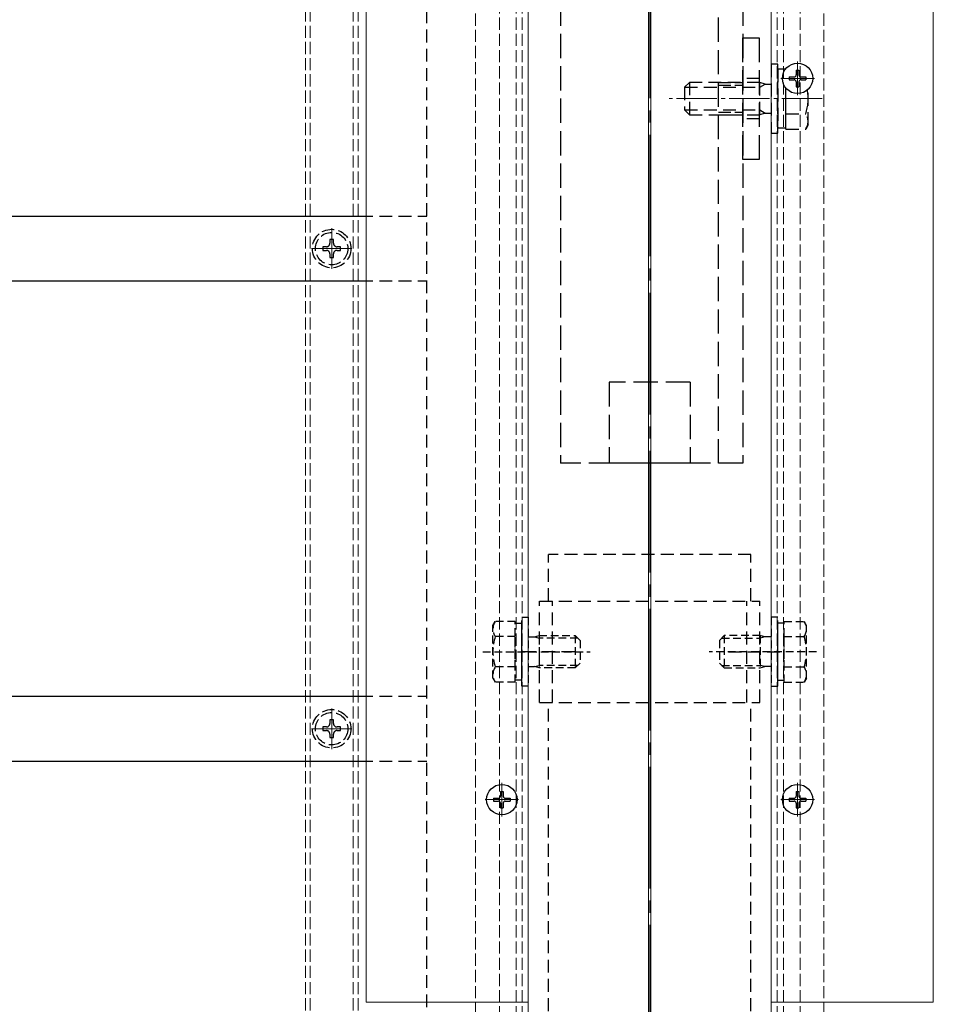
# Model space of a CAD drawing. Extents: x 210 to 2310, y 252 to 3378.
# Drawn here: x 1283 to 1509, y 631 to 874 of the extents above; entities that cross this region are included whole.
import ezdxf

# ---------------------------------------------------------------- set-up
doc = ezdxf.new("R2010")
doc.units = 0
for name, pattern in [('HIDDEN', [9.525, 6.35, -3.175]), ('YCENTER_1', [13, 10, -1, 1, -1]), ('YHIDDEN_1', [4, 3, -1])]:
    doc.linetypes.add(name, pattern=pattern)
doc.layers.add('YKK_12', color=2, linetype='CONTINUOUS', lineweight=13)
doc.layers.add('YKK_13', color=4, linetype='CONTINUOUS', lineweight=30)

msp = doc.modelspace()

# ---------------------------------------------------------------- linework, layer by layer
at = {"layer": 'YKK_12', "linetype": 'YCENTER_1', "ltscale": 3}
msp.add_line((1438.7, 425.34), (1438.7, 1340.24), dxfattribs=at)
at = {"layer": 'YKK_12', "linetype": 'YHIDDEN_1'}
for p, q in [((1353.71, 565.25), (1353.71, 1045.25)), ((1354.91, 565.25), (1354.91, 1045.25)), ((1365.51, 565.25), (1365.51, 1045.25)), ((1366.71, 565.25), (1366.71, 1045.25)), ((1401.61, 539.25), (1401.61, 1045.25)), ((1405.71, 539.25), (1405.71, 1045.25)), ((1407.21, 539.25), (1407.21, 1045.25)), ((1408.71, 539.25), (1408.71, 1045.25)), ((1470.2, 539.25), (1470.2, 1045.25)), ((1471.7, 539.25), (1471.7, 1045.25)), ((1475.8, 539.25), (1475.8, 1045.25)), ((1395.71, 1015.25), (1395.7, 525.25)), ((1481.7, 1015.25), (1481.7, 525.25))]:
    msp.add_line(p, q, dxfattribs=at)
at = {"layer": 'YKK_12', "ltscale": 3}
for p, q in [((1408.7, 477.75), (1408.7, 1012.25)), ((1468.7, 477.75), (1468.7, 1012.25))]:
    msp.add_line(p, q, dxfattribs=at)
at = {"layer": 'YKK_12'}
for p, q in [((1438.4, 605.25), (1438.4, 1009.75)), ((1439, 605.25), (1439, 1009.75)), ((1368.7, 1008.25), (1368.7, 631.25)), ((1408.7, 631.25), (1408.7, 1008.25)), ((1468.7, 631.25), (1468.7, 1008.25)), ((1508.7, 1008.25), (1508.7, 631.25)), ((1368.7, 631.25), (1408.7, 631.25)), ((1508.7, 631.25), (1468.7, 631.25))]:
    msp.add_line(p, q, dxfattribs=at)
at = {"layer": 'YKK_12', "linetype": 'YCENTER_1'}
for p, q in [((1475.2, 855.1), (1475.2, 863.4)), ((1471.05, 859.25), (1479.35, 859.25)), ((1481.3, 854.25), (1443.53, 854.25)), ((1360.2, 812.25), (1360.2, 822.25)), ((1355.2, 817.25), (1365.2, 817.25)), ((1360.2, 693.75), (1360.2, 703.75)), ((1355.2, 698.75), (1365.2, 698.75)), ((1402.2, 677.1), (1402.2, 685.4)), ((1475.2, 677.1), (1475.2, 685.4)), ((1398.05, 681.25), (1406.35, 681.25)), ((1471.05, 681.25), (1479.35, 681.25))]:
    msp.add_line(p, q, dxfattribs=at)
at = {"layer": 'YKK_13', "linetype": 'YHIDDEN_1', "ltscale": 2}
for p, q in [((1416.7, 1102.25), (1416.7, 764.25)), ((1455.7, 764.25), (1455.7, 1102.25)), ((1461.7, 1102.25), (1461.7, 764.25)), ((1461.7, 839.25), (1461.7, 869.25)), ((1461.7, 869.25), (1465.7, 869.25)), ((1465.7, 869.25), (1465.7, 839.25)), ((1465.7, 839.25), (1461.7, 839.25)), ((1448.7, 784.25), (1428.7, 784.25)), ((1428.7, 784.25), (1428.7, 764.25)), ((1448.7, 784.25), (1448.7, 764.25)), ((1461.7, 764.25), (1416.7, 764.25)), ((1448.7, 764.25), (1428.7, 764.25))]:
    msp.add_line(p, q, dxfattribs=at)
at = {"layer": 'YKK_13', "linetype": 'HIDDEN', "ltscale": 0.5}
for p, q in [((1383.7, 625.25), (1383.7, 1033.2)), ((1468.7, 862.75), (1468.7, 845.75)), ((1470.3, 862.75), (1468.7, 862.75)), ((1470.3, 845.75), (1470.3, 862.75)), ((1470.3, 861.5), (1470.3, 847)), ((1472.3, 861.5), (1470.3, 861.5)), ((1472.3, 861.75), (1472.41, 861.75)), ((1472.3, 861.62), (1472.3, 861.75)), ((1447.3, 857.05), (1448.5, 858.25)), ((1465.9, 858.25), (1448.5, 858.25)), ((1448.5, 858.25), (1448.5, 850.25)), ((1465.9, 850.25), (1465.9, 858.25)), ((1467.2, 857.8), (1465.9, 858.25)), ((1465.9, 857.05), (1467.2, 857.8)), ((1467.2, 857.8), (1468.7, 857.8)), ((1447.3, 857.05), (1447.3, 851.45)), ((1447.3, 857.05), (1465.9, 857.05)), ((1472.3, 850.25), (1472.3, 856.87)), ((1472.3, 846.74), (1472.3, 856.87)), ((1472.3, 847), (1472.3, 856.87)), ((1477.8, 847.75), (1477.8, 856.54)), ((1447.3, 851.45), (1448.5, 850.25)), ((1447.3, 851.45), (1465.9, 851.45)), ((1465.9, 851.45), (1467.2, 850.7)), ((1467.2, 850.7), (1465.9, 850.25)), ((1467.2, 850.7), (1468.7, 850.7)), ((1472.3, 850.49), (1477.22, 850.49)), ((1448.5, 850.25), (1465.9, 850.25)), ((1468.7, 845.75), (1470.3, 845.75)), ((1472.3, 847), (1470.3, 847)), ((1472.3, 846.74), (1477.22, 846.74)), ((1477.8, 847.75), (1477.22, 846.74)), ((1367.2, 825.25), (1383.7, 825.25)), ((1367.2, 809.25), (1383.7, 809.25)), ((1463.7, 741.75), (1413.7, 741.75)), ((1413.7, 730.25), (1413.7, 741.75)), ((1463.7, 730.25), (1463.7, 741.75)), ((1411.5, 730.25), (1465.9, 730.25)), ((1411.5, 705.25), (1411.5, 730.25)), ((1414.7, 705.25), (1414.7, 730.25)), ((1462.7, 705.25), (1462.7, 730.25)), ((1465.9, 705.25), (1465.9, 730.25)), ((1420.1, 717.75), (1406.81, 717.75)), ((1458.15, 717.75), (1470.92, 717.75)), ((1367.2, 706.75), (1383.7, 706.75)), ((1411.5, 705.25), (1465.9, 705.25)), ((1413.7, 605.25), (1413.7, 705.25)), ((1463.7, 605.25), (1463.7, 705.25)), ((1367.2, 690.75), (1383.7, 690.75))]:
    msp.add_line(p, q, dxfattribs=at)
at = {"layer": 'YKK_13'}
for p, q in [((1474.85, 861.3), (1475.55, 861.3)), ((1474.85, 861.3), (1474.85, 860.1)), ((1475.55, 861.3), (1475.55, 860.1)), ((1473.15, 859.6), (1473.15, 858.9)), ((1473.15, 859.6), (1474.35, 859.6)), ((1473.15, 858.9), (1474.35, 858.9)), ((1474.85, 858.4), (1474.85, 857.2)), ((1475.55, 858.4), (1475.55, 857.2)), ((1476.05, 859.6), (1477.25, 859.6)), ((1476.05, 858.9), (1477.25, 858.9)), ((1477.25, 859.6), (1477.25, 858.9)), ((1474.85, 857.2), (1475.55, 857.2)), ((827.7, 825.25), (1367.2, 825.25)), ((827.7, 809.25), (1367.2, 809.25)), ((827.7, 706.75), (1367.2, 706.75)), ((827.7, 690.75), (1367.2, 690.75)), ((1401.85, 683.3), (1402.55, 683.3)), ((1401.85, 683.3), (1401.85, 682.1)), ((1402.55, 683.3), (1402.55, 682.1)), ((1474.85, 683.3), (1475.55, 683.3)), ((1474.85, 683.3), (1474.85, 682.1)), ((1475.55, 683.3), (1475.55, 682.1)), ((1400.15, 681.6), (1400.15, 680.9)), ((1400.15, 681.6), (1401.35, 681.6)), ((1400.15, 680.9), (1401.35, 680.9)), ((1401.85, 680.4), (1401.85, 679.2)), ((1402.55, 680.4), (1402.55, 679.2)), ((1403.05, 681.6), (1404.25, 681.6)), ((1403.05, 680.9), (1404.25, 680.9)), ((1404.25, 681.6), (1404.25, 680.9)), ((1473.15, 681.6), (1473.15, 680.9)), ((1473.15, 681.6), (1474.35, 681.6)), ((1473.15, 680.9), (1474.35, 680.9)), ((1474.85, 680.4), (1474.85, 679.2)), ((1475.55, 680.4), (1475.55, 679.2)), ((1476.05, 681.6), (1477.25, 681.6)), ((1476.05, 680.9), (1477.25, 680.9)), ((1477.25, 681.6), (1477.25, 680.9)), ((1401.85, 679.2), (1402.55, 679.2)), ((1474.85, 679.2), (1475.55, 679.2))]:
    msp.add_line(p, q, dxfattribs=at)
at = {"layer": 'YKK_13', "linetype": 'YHIDDEN_1'}
for p, q in [((1455.7, 858.25), (1461.7, 858.25)), ((1465.7, 859.25), (1461.7, 859.25)), ((1455.7, 857.57), (1461.7, 857.57)), ((1455.7, 850.93), (1461.7, 850.93)), ((1455.7, 850.25), (1461.7, 850.25)), ((1465.7, 849.25), (1461.7, 849.25)), ((1360.64, 819.45), (1359.76, 819.45)), ((1359.76, 819.45), (1359.76, 818.57)), ((1360.64, 818.57), (1360.64, 819.45)), ((1358, 817.69), (1358, 816.81)), ((1358.88, 817.69), (1358, 817.69)), ((1358, 816.81), (1358.88, 816.81)), ((1362.4, 817.69), (1361.52, 817.69)), ((1361.52, 816.81), (1362.4, 816.81)), ((1362.4, 816.81), (1362.4, 817.69)), ((1359.76, 815.93), (1359.76, 815.05)), ((1359.76, 815.05), (1360.64, 815.05)), ((1360.64, 815.05), (1360.64, 815.93)), ((1360.64, 700.95), (1359.76, 700.95)), ((1359.76, 700.95), (1359.76, 700.07)), ((1360.64, 700.07), (1360.64, 700.95)), ((1358, 699.19), (1358, 698.31)), ((1358.88, 699.19), (1358, 699.19)), ((1358, 698.31), (1358.88, 698.31)), ((1359.76, 697.43), (1359.76, 696.55)), ((1360.64, 696.55), (1360.64, 697.43)), ((1362.4, 699.19), (1361.52, 699.19)), ((1361.52, 698.31), (1362.4, 698.31)), ((1362.4, 698.31), (1362.4, 699.19)), ((1359.76, 696.55), (1360.64, 696.55))]:
    msp.add_line(p, q, dxfattribs=at)
at = {"layer": 'YKK_13', "linetype": 'HIDDEN', "ltscale": 0.3}
for p, q in [((1400, 724.25), (1400.59, 725.25)), ((1400, 711.25), (1400, 724.25)), ((1405.5, 725.25), (1400.59, 725.25)), ((1405.5, 710.24), (1405.5, 725.25)), ((1405.5, 724.8), (1407.1, 724.8)), ((1407.1, 709.25), (1407.1, 726.25)), ((1407.1, 726.25), (1408.7, 726.25)), ((1407.1, 710.7), (1407.1, 724.8)), ((1408.7, 726.25), (1408.7, 709.25)), ((1468.7, 726.25), (1468.7, 709.25)), ((1470.3, 726.25), (1468.7, 726.25)), ((1470.3, 709.25), (1470.3, 726.25)), ((1470.3, 710.7), (1470.3, 724.8)), ((1471.9, 724.8), (1470.3, 724.8)), ((1471.9, 725.25), (1476.82, 725.25)), ((1471.9, 710.24), (1471.9, 725.25)), ((1477.4, 724.25), (1476.82, 725.25)), ((1477.4, 711.25), (1477.4, 724.25)), ((1405.5, 713.75), (1405.5, 721.75)), ((1410.28, 721.42), (1411.4, 721.75)), ((1411.4, 721.75), (1420.3, 721.75)), ((1411.4, 721.75), (1411.4, 713.75)), ((1420.3, 721.75), (1420.3, 713.75)), ((1421.5, 720.55), (1420.3, 721.75)), ((1455.9, 720.55), (1457.1, 721.75)), ((1466, 721.75), (1457.1, 721.75)), ((1457.1, 721.75), (1457.1, 713.75)), ((1466, 721.75), (1466, 713.75)), ((1467.13, 721.42), (1466, 721.75)), ((1471.9, 713.75), (1471.9, 721.75)), ((1405.5, 721.5), (1400.59, 721.5)), ((1408.7, 721.42), (1410.28, 721.42)), ((1410.28, 721.42), (1411.4, 721.1)), ((1420.95, 721.1), (1411.4, 721.1)), ((1421.5, 720.55), (1421.5, 714.95)), ((1455.9, 720.55), (1455.9, 714.95)), ((1456.46, 721.1), (1466, 721.1)), ((1467.13, 721.42), (1466, 721.1)), ((1468.7, 721.42), (1467.13, 721.42)), ((1471.9, 721.5), (1476.82, 721.5)), ((1397.5, 717.75), (1424, 717.75)), ((1479.9, 717.75), (1453.4, 717.75)), ((1410.28, 714.07), (1411.4, 714.39)), ((1420.95, 714.39), (1411.4, 714.39)), ((1421.5, 714.95), (1420.3, 713.75)), ((1455.9, 714.95), (1457.1, 713.75)), ((1456.46, 714.39), (1466, 714.39)), ((1467.13, 714.07), (1466, 714.39)), ((1405.5, 713.99), (1400.59, 713.99)), ((1408.7, 714.07), (1410.28, 714.07)), ((1411.4, 713.75), (1410.28, 714.07)), ((1420.3, 713.75), (1411.4, 713.75)), ((1457.1, 713.75), (1466, 713.75)), ((1466, 713.75), (1467.13, 714.07)), ((1468.7, 714.07), (1467.13, 714.07)), ((1471.9, 713.99), (1476.82, 713.99)), ((1400, 711.25), (1400.59, 710.24)), ((1405.5, 710.24), (1400.59, 710.24)), ((1407.1, 710.7), (1405.5, 710.7)), ((1470.3, 710.7), (1471.9, 710.7)), ((1471.9, 710.24), (1476.82, 710.24)), ((1477.4, 711.25), (1476.82, 710.24)), ((1408.7, 709.25), (1407.1, 709.25)), ((1468.7, 709.25), (1470.3, 709.25))]:
    msp.add_line(p, q, dxfattribs=at)
at = {"layer": 'YKK_13'}
for centre in [(1475.2, 859.25), (1402.2, 681.25), (1475.2, 681.25)]:
    msp.add_circle(centre, 3.75, dxfattribs=at)
at = {"layer": 'YKK_13', "linetype": 'YHIDDEN_1'}
for centre, radius in [((1360.2, 817.25), 4.75), ((1360.2, 817.25), 4), ((1360.2, 698.75), 4.75), ((1360.2, 698.75), 4)]:
    msp.add_circle(centre, radius, dxfattribs=at)
at = {"layer": 'YKK_13'}
for centre, start, end in [((1474.35, 860.1), 270, 0), ((1474.35, 858.4), 0, 90), ((1476.05, 860.1), 180, 270), ((1476.05, 858.4), 90, 180), ((1401.35, 682.1), 270, 0), ((1401.35, 680.4), 0, 90), ((1403.05, 682.1), 180, 270), ((1403.05, 680.4), 90, 180), ((1474.35, 682.1), 270, 0), ((1474.35, 680.4), 0, 90), ((1476.05, 682.1), 180, 270), ((1476.05, 680.4), 90, 180)]:
    msp.add_arc(centre, 0.5, start, end, dxfattribs=at)
at = {"layer": 'YKK_13', "linetype": 'HIDDEN', "ltscale": 0.5}
for centre, radius, start, end in [((1465.39, 854.25), 12.42, 342.412, 9.8836), ((1474.48, 848.62), 3.32, 325.6158, 34.3842)]:
    msp.add_arc(centre, radius, start, end, dxfattribs=at)
at = {"layer": 'YKK_13', "linetype": 'YHIDDEN_1'}
for centre, start, end in [((1358.88, 818.57), 270, 0), ((1358.88, 815.93), 0, 90), ((1361.52, 818.57), 180, 270), ((1361.52, 815.93), 90, 180), ((1358.88, 700.07), 270, 0), ((1361.52, 700.07), 180, 270), ((1358.88, 697.43), 0, 90), ((1361.52, 697.43), 90, 180)]:
    msp.add_arc(centre, 0.88, start, end, dxfattribs=at)
at = {"layer": 'YKK_13', "linetype": 'HIDDEN', "ltscale": 0.3}
for centre, radius, start, end in [((1403.33, 723.38), 3.32, 145.6158, 214.3842), ((1474.08, 723.38), 3.32, 325.6158, 34.3842), ((1412.42, 717.75), 12.42, 162.412, 197.588), ((1464.99, 717.75), 12.42, 342.412, 17.588), ((1403.33, 712.12), 3.32, 145.6158, 214.3842), ((1474.08, 712.12), 3.32, 325.6158, 34.3842)]:
    msp.add_arc(centre, radius, start, end, dxfattribs=at)

doc.saveas('drawing.dxf')
